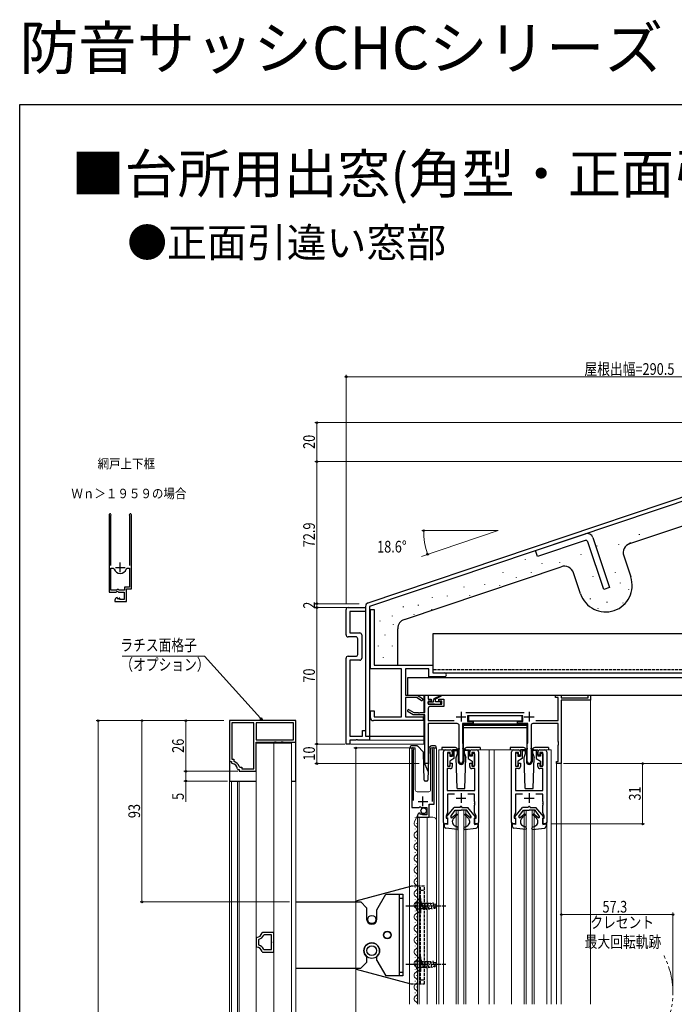
# Model space of a CAD drawing. Extents: x 0 to 990, y 0 to 1603.
# Drawn here: x 0 to 336, y 1098 to 1603 of the extents above; entities that cross this region are included whole.
import ezdxf

# ---------------------------------------------------------------- set-up
doc = ezdxf.new("R2010")
doc.units = 0
for name, pattern in [('YCENTER_1', [13, 10, -1, 1, -1]), ('YDIVIDE_1', [15, 10, -1, 1, -1, 1, -1]), ('YHIDDEN_1', [4, 3, -1])]:
    doc.linetypes.add(name, pattern=pattern)
doc.layers.add('USER1', color=3, linetype='CONTINUOUS')
doc.layers.add('YKK_ZWAK', color=7, linetype='CONTINUOUS')
for name, color, linetype, lineweight in [('YKK_11', 7, 'CONTINUOUS', 30), ('YKK_12', 2, 'CONTINUOUS', 13), ('YKK_13', 4, 'CONTINUOUS', 30), ('YKK_D', 6, 'CONTINUOUS', 13)]:
    doc.layers.add(name, color=color, linetype=linetype, lineweight=lineweight)
doc.styles.get("Standard").update_dxf_attribs({"font": 'txt', "bigfont": 'BIGFONT'})
doc.styles.add('text-b', font='extslim2.shx', dxfattribs={"width": 0.8, "bigfont": 'extfont2.shx'})

msp = doc.modelspace()

# ---------------------------------------------------------------- linework, layer by layer
at = {"layer": 'YKK_11', "linetype": 'ByBlock', "lineweight": -2, "ltscale": 0.5}
for p, q in [((45.87, 1349.37), (45.87, 1309.82)), ((46.82, 1348.89), (46.87, 1349.06)), ((46.82, 1323.52), (46.82, 1348.89)), ((56.36, 1349.06), (56.42, 1348.89)), ((56.42, 1348.89), (56.42, 1323.52)), ((57.37, 1311.52), (57.37, 1349.37)), ((46.82, 1310.82), (46.82, 1322.02)), ((46.82, 1310.82), (46.82, 1322.02)), ((46.82, 1322.02), (48.05, 1322.02)), ((48.05, 1322.02), (48.54, 1321.65)), ((54.7, 1321.65), (55.18, 1322.02)), ((55.18, 1322.02), (56.42, 1322.02)), ((56.42, 1322.02), (56.42, 1312.42)), ((45.87, 1309.82), (49.5, 1309.82)), ((49.77, 1310.82), (46.82, 1310.82)), ((49.5, 1309.82), (50.04, 1310.27)), ((50.07, 1311.12), (49.77, 1310.82)), ((50.04, 1310.27), (50.37, 1310.12)), ((50.67, 1311.12), (50.07, 1311.12)), ((50.37, 1310.12), (50.67, 1309.82)), ((50.97, 1310.82), (50.67, 1311.12)), ((50.67, 1309.82), (53.67, 1309.82)), ((53.87, 1310.82), (50.97, 1310.82)), ((53.67, 1309.82), (53.67, 1306.02)), ((56.42, 1312.42), (53.87, 1312.42)), ((53.87, 1312.42), (53.87, 1310.82)), ((54.77, 1304.92), (54.77, 1311.52)), ((54.77, 1311.52), (57.37, 1311.52)), ((48.87, 1305.72), (48.87, 1304.92)), ((48.87, 1304.92), (54.77, 1304.92)), ((50.26, 1306.77), (50.05, 1307.02)), ((50.17, 1306.45), (50.26, 1306.77)), ((50.64, 1306.18), (50.17, 1306.45)), ((51.22, 1306.76), (50.64, 1306.18)), ((51.47, 1306.65), (51.22, 1306.76)), ((51.47, 1306.02), (51.47, 1306.65)), ((53.67, 1306.02), (51.47, 1306.02)), ((167.58, 1287.87), (167.58, 1300.87)), ((168.58, 1301.87), (177.58, 1301.87)), ((177.58, 1299.87), (169.58, 1299.87)), ((169.58, 1299.87), (169.58, 1288.87)), ((177.58, 1301.87), (177.58, 1299.87)), ((180.08, 1270.37), (180.08, 1300.87)), ((180.08, 1300.87), (182.08, 1300.87)), ((182.08, 1300.87), (182.08, 1272.37)), ((169.58, 1288.87), (174.58, 1288.87)), ((172.58, 1286.87), (168.58, 1286.87)), ((173.58, 1277.87), (173.58, 1285.87)), ((175.58, 1287.87), (175.58, 1275.87)), ((167.58, 1231.87), (167.58, 1275.87)), ((168.58, 1276.87), (172.58, 1276.87)), ((174.58, 1274.87), (169.58, 1274.87)), ((169.58, 1274.87), (169.58, 1235.87)), ((196.08, 1270.37), (180.08, 1270.37)), ((182.08, 1272.37), (212.08, 1272.37)), ((196.08, 1245.87), (196.08, 1270.37)), ((210.08, 1270.37), (198.08, 1270.37)), ((198.08, 1270.37), (198.08, 1256.87)), ((210.08, 1266.37), (210.08, 1270.37)), ((212.08, 1272.37), (212.08, 1268.37)), ((212.08, 1268.37), (218.08, 1268.37)), ((218.08, 1266.37), (210.08, 1266.37)), ((198.08, 1256.87), (204.08, 1256.87)), ((203.76, 1255.67), (198.08, 1255.67)), ((198.08, 1255.67), (198.08, 1245.87)), ((206.18, 1254.27), (203.76, 1255.67)), ((204.08, 1256.87), (206.78, 1255.31)), ((208.08, 1248.07), (208.08, 1256.87)), ((208.08, 1256.87), (209.73, 1256.87)), ((209.73, 1256.87), (209.73, 1254.87)), ((209.73, 1254.87), (211.23, 1254.87)), ((211.23, 1253.87), (209.73, 1253.87)), ((209.73, 1253.87), (209.73, 1252.37)), ((211.23, 1254.87), (211.23, 1253.87)), ((215.23, 1253.87), (215.23, 1254.87)), ((215.23, 1254.87), (217.73, 1254.87)), ((216.73, 1253.87), (215.23, 1253.87)), ((216.73, 1252.37), (216.73, 1253.87)), ((217.73, 1254.87), (217.73, 1251.17)), ((275.08, 1255.67), (275.08, 1256.87)), ((275.08, 1256.87), (278.08, 1256.87)), ((276.43, 1255.67), (275.08, 1255.67)), ((276.43, 1244.02), (276.43, 1255.67)), ((278.08, 1256.87), (278.08, 1255.57)), ((278.08, 1255.57), (291.88, 1255.57)), ((293.08, 1254.37), (278.08, 1254.37)), ((278.08, 1254.37), (278.08, 1221.87)), ((291.88, 1255.57), (291.88, 1256.87)), ((291.88, 1256.87), (293.08, 1256.87)), ((293.08, 1256.87), (293.08, 1254.37)), ((180.08, 1245.37), (180.08, 1248.87)), ((180.08, 1248.87), (182.08, 1248.87)), ((182.08, 1248.87), (182.08, 1245.87)), ((202.08, 1246.87), (199.38, 1248.43)), ((199.98, 1249.47), (202.41, 1248.07)), ((202.41, 1248.07), (204.56, 1248.07)), ((204.56, 1248.07), (204.82, 1247.92)), ((204.82, 1247.92), (205.34, 1247.92)), ((205.34, 1247.92), (205.6, 1248.07)), ((205.6, 1248.07), (208.08, 1248.07)), ((209.73, 1252.37), (216.73, 1252.37)), ((209.73, 1250.17), (209.73, 1244.02)), ((217.73, 1251.17), (210.73, 1251.17)), ((229.08, 1248.02), (259.08, 1248.02)), ((141.77, 1243.87), (107.77, 1243.87)), ((141.77, 1243.87), (107.77, 1243.87)), ((107.77, 1243.87), (107.77, 1222.87)), ((120.27, 1242.67), (108.97, 1242.67)), ((108.97, 1242.67), (108.97, 1224.07)), ((120.27, 1219.07), (120.27, 1242.67)), ((140.57, 1242.67), (121.47, 1242.67)), ((121.47, 1242.67), (121.47, 1234.07)), ((140.57, 1234.07), (140.57, 1242.67)), ((141.77, 1232.87), (141.77, 1243.87)), ((207.08, 1243.87), (181.58, 1243.87)), ((182.08, 1245.87), (196.08, 1245.87)), ((198.08, 1245.87), (207.08, 1245.87)), ((208.08, 1246.87), (202.08, 1246.87)), ((207.08, 1245.87), (207.08, 1243.87)), ((208.08, 1221.87), (208.08, 1246.87)), ((209.73, 1244.02), (223.14, 1244.02)), ((258.28, 1246.37), (229.88, 1246.37)), ((229.88, 1246.37), (229.88, 1243.37)), ((229.88, 1243.37), (232.58, 1243.37)), ((232.58, 1243.37), (232.58, 1242.37)), ((255.58, 1242.37), (255.58, 1243.37)), ((255.58, 1243.37), (258.28, 1243.37)), ((258.28, 1243.37), (258.28, 1246.37)), ((265.03, 1244.02), (276.43, 1244.02)), ((176.08, 1235.87), (176.08, 1238.87)), ((176.08, 1238.87), (177.58, 1238.87)), ((177.58, 1238.87), (177.58, 1235.87)), ((224.63, 1242.37), (209.73, 1242.37)), ((209.73, 1242.37), (209.73, 1221.87)), ((225.63, 1222.82), (225.63, 1241.37)), ((232.58, 1242.37), (227.33, 1242.37)), ((227.33, 1242.37), (227.33, 1232.37)), ((260.83, 1242.37), (255.58, 1242.37)), ((260.83, 1232.37), (260.83, 1242.37)), ((262.53, 1241.37), (262.53, 1222.82)), ((276.43, 1242.37), (263.53, 1242.37)), ((276.43, 1233.13), (276.43, 1242.37)), ((121.47, 1234.07), (140.57, 1234.07)), ((121.47, 1234.07), (140.57, 1234.07)), ((121.47, 1217.87), (121.47, 1232.87)), ((121.47, 1232.87), (130.82, 1232.87)), ((130.82, 1232.87), (131, 1232.99)), ((131, 1232.99), (131.55, 1232.99)), ((131.55, 1232.99), (131.73, 1232.87)), ((131.73, 1232.87), (134.32, 1232.87)), ((134.32, 1232.87), (134.5, 1232.99)), ((134.5, 1232.99), (135.05, 1232.99)), ((135.05, 1232.99), (135.23, 1232.87)), ((135.23, 1232.87), (141.77, 1232.87)), ((169.58, 1235.87), (176.08, 1235.87)), ((172.62, 1233.87), (169.58, 1233.87)), ((169.58, 1233.87), (169.58, 1231.87)), ((172.81, 1233.99), (172.62, 1233.87)), ((173.36, 1233.99), (172.81, 1233.99)), ((173.54, 1233.87), (173.36, 1233.99)), ((179.58, 1233.87), (173.54, 1233.87)), ((177.58, 1235.87), (179.58, 1235.87)), ((179.58, 1235.87), (179.58, 1233.87)), ((276.55, 1232.94), (276.43, 1233.13)), ((276.55, 1232.39), (276.55, 1232.94)), ((169.58, 1231.87), (167.58, 1231.87)), ((201.28, 1229.32), (201.28, 1199.27)), ((202.23, 1228.83), (202.29, 1229)), ((202.23, 1202.97), (202.23, 1228.83)), ((211.78, 1229), (211.83, 1228.83)), ((211.83, 1228.83), (211.83, 1202.47)), ((212.78, 1200.97), (212.78, 1229.32)), ((217.58, 1191.67), (217.58, 1227.87)), ((218.58, 1228.87), (221.08, 1228.87)), ((221.08, 1227.57), (219.58, 1227.57)), ((219.58, 1227.57), (219.58, 1220.57)), ((221.08, 1226.07), (221.08, 1227.57)), ((222.08, 1227.87), (222.08, 1226.07)), ((227.33, 1232.37), (227.53, 1232.17)), ((227.53, 1232.17), (227.53, 1222.82)), ((231.08, 1226.07), (231.08, 1227.87)), ((232.08, 1228.87), (234.58, 1228.87)), ((233.58, 1227.57), (232.08, 1227.57)), ((232.08, 1227.57), (232.08, 1226.07)), ((233.58, 1220.57), (233.58, 1227.57)), ((235.58, 1227.87), (235.58, 1191.67)), ((252.58, 1191.67), (252.58, 1227.87)), ((253.58, 1228.87), (256.08, 1228.87)), ((256.08, 1227.57), (254.58, 1227.57)), ((254.58, 1227.57), (254.58, 1220.57)), ((256.08, 1226.07), (256.08, 1227.57)), ((257.08, 1227.87), (257.08, 1226.07)), ((260.63, 1232.17), (260.83, 1232.37)), ((260.63, 1222.82), (260.63, 1232.17)), ((266.08, 1226.07), (266.08, 1227.87)), ((267.08, 1228.87), (269.58, 1228.87)), ((268.58, 1227.57), (267.08, 1227.57)), ((267.08, 1227.57), (267.08, 1226.07)), ((268.58, 1220.57), (268.58, 1227.57)), ((270.58, 1227.87), (270.58, 1191.67)), ((276.43, 1232.21), (276.55, 1232.39)), ((276.43, 1232.13), (276.43, 1232.21)), ((276.55, 1231.94), (276.43, 1232.13)), ((276.43, 1231.21), (276.55, 1231.39)), ((276.43, 1222.87), (276.43, 1231.21)), ((276.55, 1231.39), (276.55, 1231.94)), ((107.77, 1222.87), (108.77, 1222.87)), ((108.77, 1222.87), (108.77, 1222.15)), ((108.97, 1224.07), (109.97, 1224.07)), ((109.97, 1224.07), (109.98, 1223.11)), ((109.98, 1223.11), (110.18, 1222.83)), ((222.08, 1226.07), (221.08, 1226.07)), ((232.08, 1226.07), (231.08, 1226.07)), ((257.08, 1226.07), (256.08, 1226.07)), ((267.08, 1226.07), (266.08, 1226.07)), ((275.58, 1221.87), (275.58, 1222.87)), ((275.58, 1222.87), (276.43, 1222.87)), ((108.77, 1222.15), (109.05, 1221.86)), ((111.76, 1219.14), (112.06, 1218.87)), ((112.06, 1218.87), (112.77, 1218.87)), ((112.73, 1220.27), (113.02, 1220.07)), ((112.77, 1218.87), (112.77, 1217.87)), ((112.77, 1217.87), (121.47, 1217.87)), ((113.02, 1220.07), (113.97, 1220.07)), ((113.97, 1220.07), (113.98, 1219.07)), ((113.98, 1219.07), (120.27, 1219.07)), ((209.73, 1221.87), (208.08, 1221.87)), ((221.08, 1219.27), (219.53, 1219.27)), ((219.53, 1219.27), (219.53, 1208.02)), ((219.58, 1220.57), (221.08, 1220.57)), ((221.08, 1220.57), (221.08, 1222.07)), ((221.08, 1222.07), (222.08, 1222.07)), ((222.08, 1222.07), (222.08, 1220.27)), ((231.08, 1220.27), (231.08, 1222.07)), ((231.08, 1222.07), (232.08, 1222.07)), ((232.08, 1222.07), (232.08, 1220.57)), ((232.08, 1220.57), (233.58, 1220.57)), ((233.63, 1219.27), (232.08, 1219.27)), ((233.63, 1208.02), (233.63, 1219.27)), ((256.08, 1219.27), (254.53, 1219.27)), ((254.53, 1219.27), (254.53, 1208.02)), ((254.58, 1220.57), (256.08, 1220.57)), ((256.08, 1220.57), (256.08, 1222.07)), ((256.08, 1222.07), (257.08, 1222.07)), ((257.08, 1222.07), (257.08, 1220.27)), ((266.08, 1220.27), (266.08, 1222.07)), ((266.08, 1222.07), (267.08, 1222.07)), ((267.08, 1222.07), (267.08, 1220.57)), ((267.08, 1220.57), (268.58, 1220.57)), ((268.63, 1219.27), (267.08, 1219.27)), ((268.63, 1208.02), (268.63, 1219.27)), ((278.08, 1221.87), (275.58, 1221.87)), ((219.53, 1208.02), (233.63, 1208.02)), ((254.53, 1208.02), (268.63, 1208.02)), ((223.16, 1206.07), (219.58, 1206.07)), ((219.58, 1206.07), (219.58, 1196.79)), ((233.58, 1206.07), (230.01, 1206.07)), ((233.58, 1202.42), (233.58, 1206.07)), ((233.7, 1202.24), (233.58, 1202.42)), ((258.16, 1206.07), (254.58, 1206.07)), ((254.58, 1206.07), (254.58, 1196.79)), ((268.58, 1206.07), (265.01, 1206.07)), ((268.58, 1202.42), (268.58, 1206.07)), ((268.7, 1202.24), (268.58, 1202.42)), ((201.28, 1199.27), (204.92, 1199.27)), ((204.92, 1199.27), (205.46, 1199.72)), ((205.46, 1199.72), (205.78, 1199.57)), ((205.78, 1199.57), (206.08, 1199.27)), ((206.08, 1199.27), (209.08, 1199.27)), ((209.08, 1199.27), (209.08, 1195.47)), ((210.18, 1194.37), (210.18, 1200.97)), ((210.18, 1200.97), (212.78, 1200.97)), ((233.58, 1201.51), (233.7, 1201.69)), ((233.58, 1201.42), (233.58, 1201.51)), ((233.7, 1201.24), (233.58, 1201.42)), ((233.58, 1200.51), (233.7, 1200.69)), ((233.58, 1196.79), (233.58, 1200.51)), ((233.7, 1201.69), (233.7, 1202.24)), ((233.7, 1200.69), (233.7, 1201.24)), ((268.58, 1201.51), (268.7, 1201.69)), ((268.58, 1201.42), (268.58, 1201.51)), ((268.7, 1201.24), (268.58, 1201.42)), ((268.58, 1200.51), (268.7, 1200.69)), ((268.58, 1196.79), (268.58, 1200.51)), ((268.7, 1201.69), (268.7, 1202.24)), ((268.7, 1200.69), (268.7, 1201.24)), ((204.28, 1195.17), (204.28, 1194.37)), ((204.28, 1194.37), (210.18, 1194.37)), ((205.68, 1196.21), (205.47, 1196.47)), ((205.59, 1195.9), (205.68, 1196.21)), ((206.06, 1195.63), (205.59, 1195.9)), ((206.64, 1196.2), (206.06, 1195.63)), ((206.88, 1196.1), (206.64, 1196.2)), ((206.88, 1195.47), (206.88, 1196.1)), ((209.08, 1195.47), (206.88, 1195.47)), ((219.58, 1196.79), (218.88, 1194.87)), ((218.88, 1194.87), (218.88, 1193.87)), ((218.88, 1193.87), (219.58, 1193.87)), ((219.58, 1193.87), (219.58, 1190.87)), ((234.28, 1194.87), (233.58, 1196.79)), ((233.58, 1190.87), (233.58, 1193.87)), ((233.58, 1193.87), (234.28, 1193.87)), ((234.28, 1193.87), (234.28, 1194.87)), ((254.58, 1196.79), (253.88, 1194.87)), ((253.88, 1194.87), (253.88, 1193.87)), ((253.88, 1193.87), (254.58, 1193.87)), ((254.58, 1193.87), (254.58, 1190.87)), ((269.28, 1194.87), (268.58, 1196.79)), ((268.58, 1190.87), (268.58, 1193.87)), ((268.58, 1193.87), (269.28, 1193.87)), ((269.28, 1193.87), (269.28, 1194.87)), ((219.58, 1190.87), (218.38, 1190.87)), ((234.78, 1190.87), (233.58, 1190.87)), ((254.58, 1190.87), (253.38, 1190.87)), ((269.78, 1190.87), (268.58, 1190.87)), ((121.76, 1132.68), (121.48, 1132.38)), ((121.48, 1132.38), (121.48, 1127.96)), ((122.88, 1131.7), (122.68, 1131.42)), ((124.72, 1135.17), (124.43, 1134.95)), ((130.48, 1135.17), (124.72, 1135.17)), ((125.55, 1133.97), (125.28, 1133.81)), ((129.28, 1133.97), (125.55, 1133.97)), ((129.28, 1126.37), (129.28, 1133.97)), ((129.28, 1126.37), (129.28, 1133.97)), ((130.48, 1130.69), (130.48, 1135.17)), ((121.48, 1127.96), (121.76, 1127.66)), ((122.68, 1131.42), (122.68, 1128.93)), ((122.68, 1128.93), (122.88, 1128.65)), ((125.28, 1126.54), (125.55, 1126.37)), ((130.33, 1130.43), (130.48, 1130.69)), ((130.33, 1129.91), (130.33, 1130.43)), ((130.48, 1129.65), (130.33, 1129.91)), ((130.48, 1125.17), (130.48, 1129.65)), ((124.43, 1125.4), (124.72, 1125.17)), ((124.72, 1125.17), (130.48, 1125.17)), ((125.55, 1126.37), (129.28, 1126.37))]:
    msp.add_line(p, q, dxfattribs=at)
at = {"layer": 'YKK_11', "ltscale": 0.5}
for p, q in [((51.62, 1320.02), (51.62, 1325.02)), ((49.12, 1322.52), (54.12, 1322.52)), ((226.58, 1248.37), (226.58, 1243.37)), ((261.58, 1248.37), (261.58, 1243.37)), ((224.08, 1245.87), (229.08, 1245.87)), ((259.08, 1245.87), (264.08, 1245.87)), ((204.53, 1202.47), (209.53, 1202.47)), ((207.03, 1199.97), (207.03, 1204.97)), ((224.08, 1204.17), (229.08, 1204.17)), ((226.58, 1206.67), (226.58, 1201.67)), ((259.08, 1204.17), (264.08, 1204.17)), ((261.58, 1206.67), (261.58, 1201.67))]:
    msp.add_line(p, q, dxfattribs=at)
at = {"layer": 'YKK_11', "linetype": 'ByBlock', "lineweight": -2, "ltscale": 0.5}
for centre, radius, start, end in [((46.42, 1349.37), 0.55, 325.4396, 180), ((56.82, 1349.37), 0.55, 0, 214.5607), ((51.62, 1322.52), 3.2, 195.6806, 270), ((51.62, 1322.52), 3.2, 270, 344.3194), ((50.17, 1305.72), 1.3, 95.2159, 180), ((168.58, 1300.87), 1, 90, 180), ((174.58, 1287.87), 1, 0, 90), ((168.58, 1287.87), 1, 180, 270), ((172.58, 1285.87), 1, 0, 90), ((168.58, 1275.87), 1, 90, 180.0003), ((172.58, 1277.87), 1, 270, 360), ((174.58, 1275.87), 1, 270, 360), ((218.08, 1267.37), 1, 270, 90), ((206.48, 1254.79), 0.6, 240.0004, 59.9994), ((199.68, 1248.95), 0.6, 59.9953, 240.0022), ((210.73, 1250.17), 1, 90, 180), ((181.58, 1245.37), 1.5, 180, 270), ((224.63, 1241.37), 1, 359.9996, 89.9996), ((263.53, 1241.37), 1, 90, 180), ((201.83, 1229.32), 0.55, 325.4396, 180), ((212.23, 1229.32), 0.55, 360, 214.5606), ((218.58, 1227.87), 1, 90.0004, 180.0004), ((221.08, 1227.87), 1, 359.9996, 90.0004), ((232.08, 1227.87), 1, 90.0004, 180.0013), ((234.58, 1227.87), 1, 0, 90), ((253.58, 1227.87), 1, 90.0004, 180.0004), ((256.08, 1227.87), 1, 359.9996, 90.0004), ((267.08, 1227.87), 1, 90.0004, 180.0013), ((269.58, 1227.87), 1, 0, 90), ((108.77, 1218.87), 4.2, 19.4699, 70.5276), ((226.58, 1222.82), 0.95, 180.0009, 0), ((261.58, 1222.82), 0.95, 180.0009, 0), ((108.77, 1218.87), 3, 5.2154, 84.7835), ((221.08, 1220.27), 1, 270, 359.9991), ((232.08, 1220.27), 1, 180.0006, 269.9997), ((256.08, 1220.27), 1, 270, 359.9991), ((267.08, 1220.27), 1, 180.0006, 269.9997), ((205.58, 1195.17), 1.3, 95.2159, 180), ((218.38, 1191.67), 0.8, 179.9996, 269.9996), ((234.78, 1191.67), 0.8, 269.9996, 359.9996), ((253.38, 1191.67), 0.8, 179.9996, 269.9996), ((269.78, 1191.67), 0.8, 269.9996, 359.9996), ((121.52, 1135.67), 3, 274.4856, 345.9758), ((121.52, 1135.67), 4.2, 288.9065, 333.6164), ((121.52, 1124.67), 3, 14.0238, 85.5148), ((121.52, 1124.67), 4.2, 26.3832, 71.0943)]:
    msp.add_arc(centre, radius, start, end, dxfattribs=at)
at = {"layer": 'YKK_12', "linetype": 'Continuous', "ltscale": 0.5}
for p, q in [((245.63, 1341.36), (206.35, 1328.14)), ((207.48, 1341.36), (245.63, 1341.36)), ((207.58, 1256.87), (207.58, 1248.07)), ((278.08, 1254.07), (278.08, 1098.37)), ((293.08, 1098.37), (293.08, 1256.87)), ((207.58, 1246.87), (207.58, 1231.87)), ((208.08, 1246.57), (208.08, 1221.87)), ((179.78, 1233.87), (207.58, 1233.87)), ((180.08, 1235.87), (207.58, 1235.87)), ((121.47, 1071.71), (121.47, 1232.37)), ((121.48, 1232.37), (139.48, 1232.37)), ((130.48, 1071.71), (130.48, 1232.37)), ((139.48, 1071.71), (139.48, 1232.37)), ((169.78, 1231.87), (207.58, 1231.87)), ((200.08, 1098.37), (200.08, 1229.87)), ((200.08, 1229.87), (203.08, 1229.87)), ((201.28, 1229.87), (201.28, 1200.26)), ((203.08, 1229.87), (203.08, 1208.37)), ((210.98, 1229.87), (214.08, 1229.87)), ((210.98, 1208.37), (210.98, 1229.87)), ((212.78, 1229.87), (212.78, 1201.47)), ((214.08, 1229.87), (214.08, 1158.87)), ((215.28, 1228.87), (219.33, 1228.87)), ((215.28, 1098.37), (215.28, 1228.87)), ((215.28, 1098.37), (215.28, 1228.87)), ((253.58, 1228.87), (234.58, 1228.87)), ((241.08, 1098.37), (241.08, 1228.87)), ((243.58, 1098.37), (243.58, 1228.87)), ((269.78, 1228.87), (272.88, 1228.87)), ((272.88, 1098.37), (272.88, 1228.87)), ((208.08, 1221.87), (209.8, 1221.87)), ((275.58, 1221.87), (278.08, 1221.87)), ((275.58, 1098.37), (275.58, 1221.87)), ((107.77, 1212.87), (107.77, 1071.71)), ((108.77, 1212.87), (108.77, 1071.71)), ((111.76, 1071.71), (111.76, 1212.87)), ((112.77, 1212.87), (112.77, 1071.71)), ((141.77, 1071.71), (141.77, 1212.87)), ((204.08, 1207.37), (209.98, 1207.37)), ((210.78, 1200.96), (210.28, 1200.46)), ((210.28, 1200.46), (210.28, 1194.36)), ((224.08, 1098.37), (224.08, 1197.87)), ((224.08, 1197.87), (229.08, 1197.87)), ((225.08, 1098.37), (225.08, 1197.87)), ((228.08, 1098.37), (228.08, 1197.87)), ((229.08, 1098.37), (229.08, 1197.87)), ((259.08, 1098.37), (259.08, 1197.87)), ((259.08, 1197.87), (264.08, 1197.87)), ((260.08, 1098.37), (260.08, 1197.87)), ((263.08, 1098.37), (263.08, 1197.87)), ((264.08, 1098.37), (264.08, 1197.87)), ((202.68, 1191.93), (204.4, 1195.71)), ((203.02, 1194.11), (203.02, 1194.31)), ((204.28, 1194.36), (212.08, 1194.36)), ((204.28, 1194.36), (204.28, 1098.37)), ((205.08, 1194.36), (205.08, 1098.37)), ((209.28, 1194.36), (209.28, 1098.37)), ((214.08, 1192.36), (214.08, 1098.37)), ((217.58, 1098.37), (217.58, 1192.17)), ((235.58, 1098.37), (235.58, 1192.87)), ((270.58, 1098.37), (270.58, 1192.87)), ((203.02, 1188.11), (203.02, 1188.31)), ((203.78, 1191.11), (203.78, 1191.31)), ((252.58, 1098.37), (252.58, 1191.87)), ((203.02, 1182.11), (203.02, 1182.31)), ((203.78, 1185.11), (203.78, 1185.31)), ((203.78, 1179.11), (203.78, 1179.31)), ((203.02, 1176.11), (203.02, 1176.31)), ((203.78, 1173.11), (203.78, 1173.31)), ((203.02, 1170.11), (203.02, 1170.31)), ((203.78, 1167.11), (203.78, 1167.31)), ((203.02, 1164.11), (203.02, 1164.31)), ((203.02, 1158.11), (203.02, 1158.31)), ((203.78, 1161.11), (203.78, 1161.31)), ((203.02, 1152.11), (203.02, 1152.31)), ((203.78, 1155.11), (203.78, 1155.31)), ((203.78, 1149.11), (203.78, 1149.31)), ((203.02, 1146.11), (203.02, 1146.31)), ((203.78, 1143.11), (203.78, 1143.31)), ((203.02, 1140.11), (203.02, 1140.31)), ((203.78, 1137.11), (203.78, 1137.31)), ((203.02, 1134.11), (203.02, 1134.31)), ((203.02, 1128.11), (203.02, 1128.31)), ((203.78, 1131.11), (203.78, 1131.31)), ((203.02, 1122.11), (203.02, 1122.31)), ((203.78, 1125.11), (203.78, 1125.31)), ((203.78, 1119.11), (203.78, 1119.31)), ((203.02, 1116.11), (203.02, 1116.31)), ((203.78, 1113.11), (203.78, 1113.31)), ((203.02, 1110.11), (203.02, 1110.31)), ((203.78, 1107.11), (203.78, 1107.31)), ((203.02, 1104.11), (203.02, 1104.31)), ((203.78, 1101.11), (203.78, 1101.31))]:
    msp.add_line(p, q, dxfattribs=at)
for centre, radius, start, end in [((204.08, 1208.37), 1, 180, 270), ((209.98, 1208.37), 1, 270, 0), ((212.08, 1192.36), 2, 0, 90), ((204.24, 1191.21), 1.72, 155.5147, 240.8006), ((202.57, 1188.21), 1.72, 299.1906, 60.8094), ((204.24, 1185.21), 1.72, 119.1994, 240.8006), ((202.57, 1182.21), 1.72, 299.1906, 60.8094), ((204.24, 1179.21), 1.72, 119.1994, 240.8006), ((202.57, 1176.21), 1.72, 299.1906, 60.8094), ((204.24, 1173.21), 1.72, 119.1994, 240.8006), ((204.24, 1167.21), 1.72, 119.1994, 240.8006), ((202.57, 1170.21), 1.72, 299.1906, 60.8094), ((204.24, 1161.21), 1.72, 119.1994, 240.8006), ((202.57, 1164.21), 1.72, 299.1906, 60.8094), ((202.57, 1158.21), 1.72, 299.1906, 60.8094), ((204.24, 1155.21), 1.72, 119.1994, 240.8006), ((202.57, 1152.21), 1.72, 299.1906, 60.8094), ((204.24, 1149.21), 1.72, 119.1994, 240.8006), ((202.57, 1146.21), 1.72, 299.1906, 60.8094), ((204.24, 1143.21), 1.72, 119.1994, 240.8006), ((202.57, 1140.21), 1.72, 299.1906, 60.8094), ((204.24, 1137.21), 1.72, 119.1994, 240.8006), ((204.24, 1131.21), 1.72, 119.1994, 240.8006), ((202.57, 1134.21), 1.72, 299.1906, 60.8094), ((204.24, 1125.21), 1.72, 119.1994, 240.8006), ((202.57, 1128.21), 1.72, 299.1906, 60.8094), ((202.57, 1122.21), 1.72, 299.1906, 60.8094), ((204.24, 1119.21), 1.72, 119.1994, 240.8006), ((202.57, 1116.21), 1.72, 299.1906, 60.8094), ((204.24, 1113.21), 1.72, 119.1994, 240.8006), ((202.57, 1110.21), 1.72, 299.1906, 60.8094), ((204.24, 1107.21), 1.72, 119.1994, 240.8006), ((204.24, 1101.21), 1.72, 119.1994, 240.8006), ((202.57, 1104.21), 1.72, 299.1906, 60.8094), ((202.57, 1098.21), 1.72, 5.1421, 60.8094)]:
    msp.add_arc(centre, radius, start, end, dxfattribs=at)
at = {"layer": 'YKK_12', "linetype": 'YDIVIDE_1', "ltscale": 1.5}
msp.add_arc((294.48, 1104.37), 40.9, 326.4786, 29.3055, dxfattribs=at)
at = {"layer": 'YKK_13', "linetype": 'Continuous', "ltscale": 0.5}
for p, q in [((178.94, 1304.33), (374.18, 1369.97)), ((374.59, 1368), (179.58, 1302.43)), ((313.26, 1334.72), (376.47, 1355.97)), ((264.89, 1331.12), (290.48, 1339.72)), ((318.21, 1339.27), (318.21, 1339.47)), ((290.36, 1336.3), (265.91, 1328.08)), ((299.85, 1311.22), (291.63, 1335.67)), ((294.28, 1337.83), (302.88, 1312.24)), ((307.55, 1334.15), (307.55, 1334.35)), ((313.52, 1335), (313.52, 1335.2)), ((265.91, 1328.08), (264.89, 1331.12)), ((288.35, 1329.03), (288.35, 1329.23)), ((296.45, 1333.3), (296.45, 1333.5)), ((259.76, 1326.47), (259.76, 1326.67)), ((268.29, 1324.34), (268.29, 1324.54)), ((277.25, 1324.76), (277.25, 1324.96)), ((310.12, 1328.38), (313.75, 1317.58)), ((197.49, 1295.79), (278, 1322.86)), ((248.24, 1319.64), (248.24, 1319.84)), ((262.74, 1319.64), (262.74, 1319.84)), ((287.96, 1308.91), (284.33, 1319.71)), ((305.93, 1319.92), (305.93, 1320.12)), ((238.85, 1313.67), (238.85, 1313.87)), ((246.53, 1313.24), (246.53, 1313.44)), ((255.06, 1317.08), (255.06, 1317.28)), ((294.41, 1317.79), (294.41, 1317.99)), ((308.49, 1314.38), (308.49, 1314.58)), ((228.18, 1312.39), (228.18, 1312.59)), ((302.88, 1312.24), (299.85, 1311.22)), ((312.76, 1310.96), (312.76, 1311.16)), ((211.97, 1306.84), (211.97, 1307.04)), ((219.65, 1307.7), (219.65, 1307.9)), ((231.17, 1308.12), (231.17, 1308.32)), ((293.13, 1306.27), (293.13, 1306.47)), ((301.66, 1304.56), (301.66, 1304.76)), ((309.77, 1304.14), (309.77, 1304.34)), ((177.58, 1302.43), (177.58, 1235.87)), ((179.58, 1302.43), (179.58, 1235.87)), ((197.04, 1302.15), (197.04, 1302.35)), ((202.58, 1298.31), (202.58, 1298.51)), ((204.72, 1303), (204.72, 1303.2)), ((211.54, 1300.87), (211.54, 1301.07)), ((296.97, 1301.15), (296.97, 1301.35)), ((185.09, 1294.9), (185.09, 1295.1)), ((191.49, 1297.46), (191.49, 1297.66)), ((191.92, 1293.19), (191.92, 1293.39)), ((194.08, 1272.37), (194.08, 1291.05)), ((212.08, 1288.37), (212.08, 1268.37)), ((441.58, 1288.37), (212.08, 1288.37)), ((187.65, 1287.64), (187.65, 1287.84)), ((184.24, 1282.1), (184.24, 1282.3)), ((191.49, 1282.1), (191.49, 1282.3)), ((186.8, 1276.12), (186.8, 1276.32)), ((212.08, 1268.37), (441.58, 1268.37)), ((458.09, 1265.87), (199.09, 1265.87)), ((199.09, 1265.87), (199.09, 1256.87)), ((199.09, 1256.87), (458.09, 1256.87)), ((209.73, 1252.67), (209.73, 1253.27)), ((210.03, 1253.57), (212.48, 1253.57)), ((212.48, 1253.57), (212.48, 1254.62)), ((212.73, 1255.18), (216.02, 1256.79)), ((212.73, 1254.87), (212.73, 1255.18)), ((213.23, 1254.87), (216.24, 1256.34)), ((213.48, 1253.57), (213.48, 1254.62)), ((215.93, 1253.57), (213.48, 1253.57)), ((216.23, 1252.67), (216.23, 1253.27)), ((212.98, 1252.37), (210.03, 1252.37)), ((212.98, 1252.37), (215.93, 1252.37)), ((257.81, 1246.37), (230.41, 1246.37)), ((230.41, 1246.37), (230.41, 1243.77)), ((230.41, 1243.77), (257.81, 1243.77)), ((232.81, 1243.77), (232.81, 1242.27)), ((255.41, 1243.77), (255.41, 1242.27)), ((257.81, 1246.37), (257.81, 1243.77)), ((227.71, 1242.27), (227.71, 1228.87)), ((227.71, 1242.27), (260.51, 1242.27)), ((227.71, 1241.47), (260.51, 1241.47)), ((227.71, 1240.27), (260.51, 1240.27)), ((260.51, 1228.87), (260.51, 1242.27)), ((141.77, 1212.87), (141.77, 1232.87)), ((177.58, 1235.87), (179.58, 1235.87)), ((179.58, 1235.87), (207.58, 1235.87)), ((200.48, 1230.37), (200.48, 1229.87)), ((200.48, 1229.87), (201.08, 1229.87)), ((204, 1230.87), (200.98, 1230.87)), ((207.14, 1227.93), (204.35, 1230.72)), ((207.66, 1213.35), (207.29, 1227.59)), ((210.08, 1229.66), (209.51, 1213.35)), ((211.01, 1230.73), (210.24, 1230.01)), ((213.38, 1230.87), (211.35, 1230.87)), ((212.98, 1229.87), (213.88, 1229.87)), ((213.88, 1229.87), (213.88, 1230.37)), ((223.75, 1230.02), (216.75, 1230.02)), ((216.75, 1230.02), (216.75, 1228.87)), ((222.18, 1228.87), (222.18, 1225.67)), ((224.28, 1228.87), (222.18, 1228.87)), ((222.98, 1228.87), (222.98, 1224.37)), ((222.98, 1228.47), (224.28, 1228.57)), ((224.28, 1228.87), (225.67, 1229.67)), ((224.28, 1228.57), (225.75, 1229.54)), ((224.75, 1227.02), (224.75, 1229.02)), ((225.63, 1228.37), (225.13, 1228.37)), ((225.13, 1228.37), (225.13, 1222.82)), ((228.88, 1228.57), (227.42, 1229.54)), ((228.88, 1228.87), (227.5, 1229.67)), ((227.53, 1228.37), (228.03, 1228.37)), ((228.03, 1228.37), (228.03, 1222.82)), ((228.41, 1227.02), (228.41, 1229.02)), ((228.88, 1228.87), (230.98, 1228.87)), ((230.18, 1228.47), (228.88, 1228.57)), ((236.42, 1230.02), (229.41, 1230.02)), ((230.18, 1228.87), (230.18, 1224.37)), ((230.98, 1228.87), (230.98, 1225.67)), ((236.42, 1230.02), (236.42, 1228.87)), ((258.75, 1230.02), (251.75, 1230.02)), ((251.75, 1230.02), (251.75, 1228.87)), ((257.18, 1228.87), (257.18, 1225.67)), ((259.28, 1228.87), (257.18, 1228.87)), ((257.98, 1228.87), (257.98, 1224.37)), ((257.98, 1228.47), (259.28, 1228.57)), ((259.28, 1228.87), (260.67, 1229.67)), ((259.28, 1228.57), (260.75, 1229.54)), ((259.75, 1227.02), (259.75, 1229.02)), ((260.63, 1228.37), (260.13, 1228.37)), ((260.13, 1228.37), (260.13, 1222.82)), ((263.88, 1228.57), (262.42, 1229.54)), ((263.88, 1228.87), (262.5, 1229.67)), ((262.53, 1228.37), (263.03, 1228.37)), ((263.03, 1228.37), (263.03, 1222.82)), ((263.41, 1227.02), (263.41, 1229.02)), ((263.88, 1228.87), (265.98, 1228.87)), ((265.18, 1228.47), (263.88, 1228.57)), ((271.42, 1230.02), (264.41, 1230.02)), ((265.18, 1228.87), (265.18, 1224.37)), ((265.98, 1228.87), (265.98, 1225.67)), ((271.42, 1230.02), (271.42, 1228.87)), ((107.77, 1223.17), (107.77, 1212.87)), ((209.66, 1217.7), (207.41, 1222.97)), ((219.58, 1226.87), (219.58, 1220.87)), ((220.48, 1227.17), (219.88, 1227.17)), ((220.78, 1226.87), (220.78, 1225.67)), ((220.78, 1225.67), (222.18, 1225.67)), ((222.98, 1224.37), (220.78, 1223.1)), ((220.78, 1223.1), (220.78, 1220.87)), ((224.02, 1225.02), (224.75, 1227.02)), ((224.58, 1209.02), (224.02, 1225.02)), ((228.41, 1227.02), (229.14, 1225.02)), ((228.58, 1209.02), (229.14, 1225.02)), ((230.18, 1224.37), (232.38, 1223.1)), ((232.38, 1225.67), (230.98, 1225.67)), ((232.38, 1226.87), (232.38, 1225.67)), ((232.38, 1223.1), (232.38, 1220.87)), ((232.68, 1227.17), (233.28, 1227.17)), ((233.58, 1226.87), (233.58, 1220.87)), ((254.58, 1226.87), (254.58, 1220.87)), ((255.48, 1227.17), (254.88, 1227.17)), ((255.78, 1226.87), (255.78, 1225.67)), ((255.78, 1225.67), (257.18, 1225.67)), ((257.98, 1224.37), (255.78, 1223.1)), ((255.78, 1223.1), (255.78, 1220.87)), ((259.02, 1225.02), (259.75, 1227.02)), ((259.58, 1209.02), (259.02, 1225.02)), ((263.41, 1227.02), (264.14, 1225.02)), ((263.58, 1209.02), (264.14, 1225.02)), ((265.18, 1224.37), (267.38, 1223.1)), ((267.38, 1225.67), (265.98, 1225.67)), ((267.38, 1226.87), (267.38, 1225.67)), ((267.38, 1223.1), (267.38, 1220.87)), ((267.68, 1227.17), (268.28, 1227.17)), ((268.58, 1226.87), (268.58, 1220.87)), ((219.88, 1220.57), (220.48, 1220.57)), ((233.28, 1220.57), (232.68, 1220.57)), ((254.88, 1220.57), (255.48, 1220.57)), ((268.28, 1220.57), (267.68, 1220.57)), ((107.77, 1212.87), (121.47, 1212.87)), ((139.48, 1212.87), (141.77, 1212.87)), ((209.01, 1212.87), (208.16, 1212.87)), ((224.58, 1209.02), (228.58, 1209.02)), ((259.58, 1209.02), (263.58, 1209.02)), ((172.71, 1151.38), (200.77, 1158.87)), ((183.42, 1146.87), (188.04, 1154.87)), ((188.04, 1154.87), (196.78, 1154.87)), ((194.78, 1154.87), (194.78, 1112.87)), ((194.78, 1152.87), (196.78, 1152.87)), ((196.78, 1154.87), (196.78, 1112.87)), ((205.77, 1152.62), (205.77, 1145.12)), ((141.77, 1150.87), (175.12, 1150.87)), ((172.71, 1151.38), (172.43, 1151.02)), ((175.12, 1150.87), (178.12, 1147.87)), ((178.12, 1147.87), (178.12, 1142.02)), ((183.42, 1142.02), (183.42, 1146.87)), ((205.77, 1150.27), (205.77, 1147.47)), ((178.12, 1122.87), (178.12, 1119.87)), ((183.42, 1120.87), (183.42, 1122.87)), ((205.77, 1122.62), (205.77, 1115.12)), ((141.77, 1116.87), (175.12, 1116.87)), ((172.2, 1117.02), (172.71, 1116.35)), ((175.12, 1116.87), (178.12, 1119.87)), ((183.42, 1120.87), (188.04, 1112.87)), ((205.77, 1120.27), (205.77, 1117.47)), ((172.71, 1116.35), (200.77, 1108.87)), ((196.78, 1112.87), (188.04, 1112.87)), ((194.78, 1114.87), (196.78, 1114.87))]:
    msp.add_line(p, q, dxfattribs=at)
at = {"layer": 'YKK_13', "linetype": 'YHIDDEN_1', "ltscale": 0.5}
for p, q in [((456.08, 1269.87), (212.08, 1269.87)), ((207.77, 1158.87), (200.77, 1158.87)), ((205.77, 1108.87), (205.77, 1158.87)), ((205.77, 1156.87), (207.77, 1156.87)), ((207.77, 1108.87), (207.77, 1158.87)), ((205.27, 1152.62), (205.27, 1145.12)), ((205.77, 1152.62), (205.27, 1152.62)), ((203.77, 1150.92), (205.62, 1150.01)), ((203.77, 1146.82), (205.62, 1147.72)), ((205.62, 1150.01), (206.23, 1148.87)), ((205.62, 1147.72), (206.23, 1148.87)), ((205.77, 1150.27), (210.27, 1150.27)), ((206, 1146.87), (205.77, 1147.72)), ((205.77, 1147.47), (210.27, 1147.47)), ((207.45, 1146.87), (206.38, 1150.87)), ((208.9, 1146.87), (207.83, 1150.87)), ((210.35, 1146.88), (209.28, 1150.87)), ((210.27, 1150.27), (213.77, 1149.72)), ((210.27, 1147.47), (213.77, 1148.02)), ((211.74, 1147.1), (210.75, 1150.79)), ((213.13, 1147.32), (212.26, 1150.56)), ((213.77, 1148.02), (213.77, 1149.72)), ((205.77, 1145.12), (205.27, 1145.12)), ((205.27, 1122.62), (205.27, 1115.12)), ((205.77, 1122.62), (205.27, 1122.62)), ((203.77, 1120.92), (205.62, 1120.01)), ((203.77, 1116.82), (205.62, 1117.72)), ((205.62, 1120.01), (206.23, 1118.87)), ((205.62, 1117.72), (206.23, 1118.87)), ((205.77, 1120.27), (210.27, 1120.27)), ((206, 1116.87), (205.77, 1117.72)), ((205.77, 1117.47), (210.27, 1117.47)), ((207.45, 1116.87), (206.38, 1120.87)), ((208.9, 1116.87), (207.83, 1120.87)), ((210.35, 1116.88), (209.28, 1120.87)), ((210.27, 1120.27), (213.77, 1119.72)), ((210.27, 1117.47), (213.77, 1118.02)), ((211.74, 1117.1), (210.75, 1120.79)), ((213.13, 1117.32), (212.26, 1120.56)), ((213.77, 1118.02), (213.77, 1119.72)), ((205.77, 1115.12), (205.27, 1115.12)), ((200.77, 1108.87), (207.77, 1108.87)), ((205.77, 1110.87), (207.77, 1110.87))]:
    msp.add_line(p, q, dxfattribs=at)
at = {"layer": 'YKK_13', "linetype": 'Continuous', "extrusion": (4.10207e-10, 0, -1)}
for p, q in [((219.15, 1194.56, 0), (223.08, 1199.37, 0)), ((221.35, 1194.69, 0), (223.58, 1197.97, 0)), ((226.08, 1199.37, 0), (223.08, 1199.37, 0)), ((223.58, 1197.97, 0), (226.58, 1197.97, 0)), ((229.58, 1197.97, 0), (226.58, 1197.97, 0)), ((227.08, 1199.37, 0), (230.08, 1199.37, 0)), ((231.81, 1194.69), (229.58, 1197.97, 0)), ((234.02, 1194.56), (230.08, 1199.37, 0)), ((254.15, 1194.56, 0), (258.08, 1199.37, 0)), ((256.35, 1194.69, 0), (258.58, 1197.97, 0)), ((261.08, 1199.37, 0), (258.08, 1199.37, 0)), ((258.58, 1197.97, 0), (261.58, 1197.97, 0)), ((264.58, 1197.97, 0), (261.58, 1197.97, 0)), ((262.08, 1199.37, 0), (265.08, 1199.37, 0)), ((266.81, 1194.69), (264.58, 1197.97, 0)), ((269.02, 1194.56), (265.08, 1199.37, 0)), ((219.38, 1194.07, 0), (219.58, 1194.07, 0)), ((219.58, 1194.07, 0), (219.58, 1190.57, 0)), ((221.94, 1194.16, 0), (224.01, 1195.88, 0)), ((224.48, 1195.36, 0), (222.82, 1193.75, 0)), ((228.69, 1195.36, 0), (230.34, 1193.75, 0)), ((229.16, 1195.88, 0), (231.23, 1194.16)), ((233.78, 1194.07), (233.58, 1194.07)), ((233.58, 1194.07), (233.58, 1190.57)), ((254.38, 1194.07, 0), (254.58, 1194.07, 0)), ((254.58, 1194.07, 0), (254.58, 1190.57, 0)), ((256.94, 1194.16, 0), (259.01, 1195.88, 0)), ((259.48, 1195.36, 0), (257.82, 1193.75, 0)), ((263.69, 1195.36, 0), (265.34, 1193.75, 0)), ((264.16, 1195.88, 0), (266.23, 1194.16)), ((268.78, 1194.07), (268.58, 1194.07)), ((268.58, 1194.07), (268.58, 1190.57)), ((219.58, 1190.57, 0), (217.88, 1190.87, 0)), ((217.88, 1190.87, 0), (217.88, 1189.76, 0)), ((224.85, 1188.07, 0), (218.77, 1188.76, 0)), ((224.88, 1189.27, 0), (223.67, 1189.71, 0)), ((225.17, 1188.47, 0), (224.88, 1189.27, 0)), ((228, 1188.47, 0), (228.29, 1189.27, 0)), ((228.29, 1189.27, 0), (229.49, 1189.71, 0)), ((228.32, 1188.07, 0), (234.4, 1188.76)), ((233.58, 1190.57), (235.28, 1190.87)), ((235.28, 1190.87), (235.28, 1189.76)), ((254.58, 1190.57, 0), (252.88, 1190.87, 0)), ((252.88, 1190.87, 0), (252.88, 1189.76, 0)), ((259.85, 1188.07, 0), (253.77, 1188.76, 0)), ((259.88, 1189.27, 0), (258.67, 1189.71, 0)), ((260.17, 1188.47, 0), (259.88, 1189.27, 0)), ((263, 1188.47, 0), (263.29, 1189.27, 0)), ((263.29, 1189.27, 0), (264.49, 1189.71, 0)), ((263.32, 1188.07, 0), (269.4, 1188.76)), ((268.58, 1190.57), (270.28, 1190.87)), ((270.28, 1190.87), (270.28, 1189.76))]:
    msp.add_line(p, q, dxfattribs=at)
at = {"layer": 'YKK_13', "linetype": 'YCENTER_1', "ltscale": 0.5}
for p, q in [((198.27, 1148.87), (218.77, 1148.87)), ((198.27, 1118.87), (218.77, 1118.87))]:
    msp.add_line(p, q, dxfattribs=at)
at = {"layer": 'YKK_13', "linetype": 'Continuous', "ltscale": 0.5}
for centre, radius in [((207.43, 1197.62), 1.45), ((180.77, 1141.87), 2.1), ((188.77, 1133.87), 2), ((188.77, 1133.87), 1.75), ((180.77, 1125.87), 4), ((180.77, 1125.87), 2.5)]:
    msp.add_circle(centre, radius, dxfattribs=at)
for centre, radius, start, end in [((291.44, 1336.87), 3, 18.5769, 108.5769), ((290.68, 1335.35), 1, 18.5769, 108.5769), ((314.85, 1329.98), 5, 108.5838, 198.5769), ((279.59, 1318.12), 5, 18.577, 108.5838), ((300.86, 1313.24), 13.6, 198.577, 18.577), ((179.58, 1302.43), 2, 108.5834, 179.9997), ((199.08, 1291.05), 5, 108.5838, 180), ((210.03, 1253.27), 0.3, 90, 180), ((212.73, 1254.62), 0.25, 90, 180.056), ((213.23, 1254.62), 0.25, 0, 90), ((215.93, 1253.27), 0.3, 0, 90), ((216.13, 1256.57), 0.25, 26.1395, 116.1149), ((216.13, 1256.57), 0.25, 296.0647, 26.1395), ((210.03, 1252.67), 0.3, 180, 270), ((215.93, 1252.67), 0.3, 270, 0), ((200.98, 1230.37), 0.5, 90, 180), ((204, 1230.37), 0.5, 45, 90), ((206.79, 1227.57), 0.5, 1.5, 45), ((210.58, 1229.64), 0.5, 133, 178), ((211.35, 1230.37), 0.5, 90, 133), ((213.38, 1230.37), 0.5, 0, 90), ((223.75, 1229.02), 1, 359.986, 89.9939), ((225.71, 1229.6), 0.075, 303.5813, 120), ((227.46, 1229.6), 0.075, 60, 236.4187), ((229.41, 1229.02), 1, 90.0061, 180), ((258.75, 1229.02), 1, 359.986, 89.9939), ((260.71, 1229.6), 0.075, 303.5813, 120), ((262.46, 1229.6), 0.075, 60, 236.4187), ((264.41, 1229.02), 1, 90.0061, 180), ((219.88, 1226.87), 0.3, 90, 180), ((220.48, 1226.87), 0.3, 0, 90), ((226.58, 1222.82), 1.45, 180, 270), ((226.58, 1222.82), 1.45, 270, 0), ((232.68, 1226.87), 0.3, 90, 180), ((233.28, 1226.87), 0.3, 0, 90), ((254.88, 1226.87), 0.3, 90, 180), ((255.48, 1226.87), 0.3, 0, 90), ((261.58, 1222.82), 1.45, 180, 270), ((261.58, 1222.82), 1.45, 270, 0), ((267.68, 1226.87), 0.3, 90, 180), ((268.28, 1226.87), 0.3, 0, 90), ((219.88, 1220.87), 0.3, 180, 270), ((220.48, 1220.87), 0.3, 270, 0), ((232.68, 1220.87), 0.3, 180, 270), ((233.28, 1220.87), 0.3, 270, 0), ((254.88, 1220.87), 0.3, 180, 270), ((255.48, 1220.87), 0.3, 270, 0), ((267.68, 1220.87), 0.3, 180, 270), ((268.28, 1220.87), 0.3, 270, 0), ((208.16, 1213.37), 0.5, 181.5, 270), ((209.01, 1213.37), 0.5, 270, 358), ((180.77, 1142.02), 2.65, 180, 0), ((180.77, 1125.87), 4, 311.4908, 228.5093)]:
    msp.add_arc(centre, radius, start, end, dxfattribs=at)
at = {"layer": 'YKK_13', "linetype": 'Continuous'}
for centre, radius, start, end in [((226.58, 1199.37), 0.5, 0, 180.0002), ((261.58, 1199.37), 0.5, 0, 180.0002), ((219.38, 1194.37), 0.3, 140.7341, 270), ((221.68, 1194.47), 0.4, 145.7398, 317.8985), ((224.53, 1192), 2.44, 134.2319, 249.579), ((224.23, 1195.62), 0.35, 314.2319, 137.8985), ((228.93, 1195.62), 0.35, 42.1015, 225.7681), ((228.64, 1192), 2.44, 290.421, 45.7681), ((231.48, 1194.47), 0.4, 230.1735, 30.5333), ((233.78, 1194.37), 0.3, 270, 39.2659), ((254.38, 1194.37), 0.3, 140.7341, 270), ((256.68, 1194.47), 0.4, 145.7398, 317.8985), ((259.53, 1192), 2.44, 134.2319, 249.579), ((259.23, 1195.62), 0.35, 314.2319, 137.8985), ((263.93, 1195.62), 0.35, 42.1015, 225.7681), ((263.64, 1192), 2.44, 290.421, 45.7681), ((266.48, 1194.47), 0.4, 230.1735, 30.5333), ((268.78, 1194.37), 0.3, 270, 39.2659), ((218.88, 1189.76), 1, 180, 263.4643), ((224.88, 1188.37), 0.3, 263.4643, 20), ((228.28, 1188.37), 0.3, 160, 276.5357), ((234.28, 1189.76), 1, 276.5357, 0), ((253.88, 1189.76), 1, 180, 263.4643), ((259.88, 1188.37), 0.3, 263.4643, 20), ((263.28, 1188.37), 0.3, 160, 276.5357), ((269.28, 1189.76), 1, 276.5357, 0)]:
    msp.add_arc(centre, radius, start, end, dxfattribs=at)
at = {"layer": 'YKK_13', "linetype": 'YHIDDEN_1', "ltscale": 0.5}
for centre in [(207.8, 1148.87), (207.8, 1118.87)]:
    msp.add_arc(centre, 4.53, 124.0667, 235.9333, dxfattribs=at)
at = {"layer": 'YKK_D'}
for p, q in [((167.58, 1304.12), (167.58, 1421.26)), ((167.58, 1420.26), (458.08, 1420.26)), ((450.82, 1396.76), (151.58, 1396.76)), ((152.58, 1396.76), (152.58, 1376.77)), ((450.82, 1376.77), (151.58, 1376.77)), ((152.58, 1303.87), (152.58, 1376.77)), ((207.17, 1341.36), (206.42, 1341.36)), ((209.43, 1329.18), (210.36, 1329.49)), ((174.33, 1303.87), (151.58, 1303.87)), ((172.54, 1303.87), (151.58, 1303.87)), ((152.58, 1303.87), (152.58, 1305.57)), ((152.58, 1301.87), (152.58, 1303.87)), ((152.58, 1303.87), (152.58, 1301.87)), ((165.33, 1301.87), (151.58, 1301.87)), ((168.09, 1301.87), (151.58, 1301.87)), ((152.58, 1231.87), (152.58, 1301.87)), ((152.58, 1301.87), (152.58, 1300.17)), ((94.96, 1276.9), (52.58, 1276.9)), ((123.64, 1245.13), (94.96, 1276.9)), ((296.03, 1256.87), (380.53, 1256.87)), ((104.83, 1243.87), (39.31, 1243.87)), ((40.31, 876.87), (40.31, 1243.87)), ((62.8, 1150.87), (62.8, 1243.87)), ((85.29, 1217.87), (85.29, 1243.87)), ((164.63, 1231.87), (151.58, 1231.87)), ((166.89, 1231.87), (151.58, 1231.87)), ((152.58, 1231.87), (152.58, 1221.87)), ((200.83, 1229.87), (171.58, 1229.87)), ((172.58, 909.87), (172.58, 1229.87)), ((109.83, 1217.87), (84.29, 1217.87)), ((112.07, 1217.87), (84.29, 1217.87)), ((85.29, 1217.87), (85.29, 1212.87)), ((205.14, 1221.87), (151.58, 1221.87)), ((279.13, 1221.87), (380.53, 1221.87)), ((281.03, 1221.87), (636.57, 1221.87)), ((319.83, 1190.87), (319.83, 1221.87)), ((106.77, 1212.87), (84.29, 1212.87)), ((85.29, 1212.87), (85.29, 1202.19)), ((273.03, 1190.87), (320.83, 1190.87)), ((138.53, 1150.87), (61.8, 1150.87)), ((278.08, 1106.87), (278.08, 1145.39)), ((278.08, 1144.39), (335.38, 1144.39)), ((335.38, 1105.37), (335.38, 1145.39))]:
    msp.add_line(p, q, dxfattribs=at)
at = {"layer": 'YKK_D', "linetype": 'ByBlock', "lineweight": -2}
for p, q in [((124.77, 1243.87), (123.3, 1244.82)), ((124.77, 1243.87), (123.64, 1245.13)), ((123.97, 1245.44), (124.77, 1243.87))]:
    msp.add_line(p, q, dxfattribs=at)
for centre in [(167.58, 1420.26), (152.58, 1396.76), (152.58, 1376.77), (152.58, 1376.77), (207.42, 1341.36), (209.42, 1329.17), (152.58, 1303.87), (152.58, 1303.87), (152.58, 1303.87), (152.58, 1301.87), (152.58, 1301.87), (152.58, 1301.87), (40.31, 1243.87), (62.8, 1243.87), (85.29, 1243.87), (152.58, 1231.87), (152.58, 1231.87), (172.58, 1229.87), (85.29, 1217.87), (85.29, 1217.87), (152.58, 1221.87), (319.83, 1221.87), (85.29, 1212.87), (319.83, 1190.87), (62.8, 1150.87), (278.08, 1144.39), (335.38, 1144.39)]:
    msp.add_circle(centre, 0.425, dxfattribs=at)
at = {"layer": 'YKK_D'}
msp.add_arc((245.63, 1341.36), 38.21, 180, 198.6001, dxfattribs=at)
at = {"layer": 'YKK_ZWAK'}
for p, q in [((0, 1560), (990, 1560)), ((0, 0), (0, 1560))]:
    msp.add_line(p, q, dxfattribs=at)

# ---------------------------------------------------------------- texts
at = {"layer": 'USER1'}
for s, height, p in [('防音サッシCHCシリーズ', 22, (0, 1578)), ('■台所用出窓(角型・正面引違い)', 20, (26.6, 1514.41)), ('●正面引違い窓部', 15, (55.22, 1481.66))]:
    msp.add_text(s, height=height, dxfattribs=at).set_placement(p)
at = {"layer": 'USER1', "style": 'text-b', "width": 0.893963}
for s, p in [('網戸上下框', (39.98, 1373.26)), ('Ｗｎ＞１９５９の場合', (26.54, 1357.98))]:
    msp.add_text(s, height=4.843, dxfattribs=at).set_placement(p)
at = {"layer": 'YKK_D', "style": 'text-b', "width": 0.8}
for s, p in [('屋根出幅=290.5', (289.95, 1421.26)), ('ラチス面格子', (51.66, 1279.63)), ('（オプション）', (51.66, 1269.63)), ('57.3', (299.21, 1145.39)), ('クレセント', (292.97, 1137.39)), ('最大回転軌跡', (290.09, 1127.39))]:
    msp.add_text(s, height=6, dxfattribs=at).set_placement(p)
for s, rotation, p in [('20', 90, (151.58, 1383.25)), ('72.9', 90, (151.58, 1332.8)), ('18.6°', 0.0057, (183.49, 1330.12)), ('2', 90, (151.58, 1301.27)), ('70', 90, (151.58, 1263.35)), ('26', 90, (84.29, 1227.35)), ('10', 90, (151.58, 1223.35)), ('31', 90, (318.83, 1202.85)), ('5', 90, (84.29, 1203.19)), ('93', 90, (61.8, 1193.85))]:
    msp.add_text(s, height=6, rotation=rotation, dxfattribs=at).set_placement(p)

doc.saveas('drawing.dxf')
